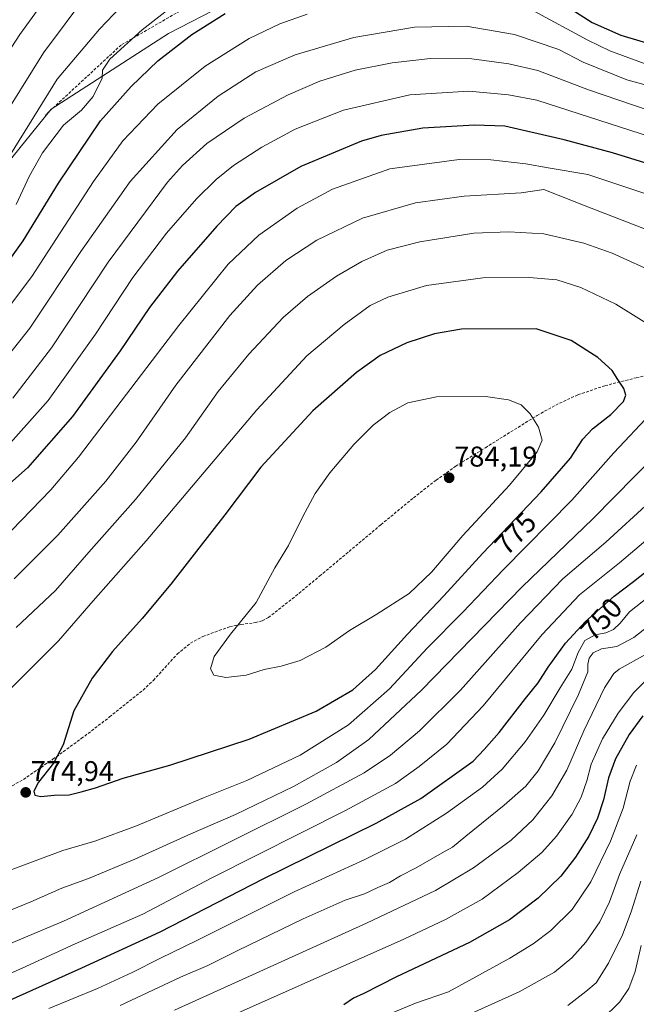
# Model space of a CAD drawing. Units: metres. Extents: x 597554 to 599779, y 4789283 to 4791628.
# Drawn here: x 598193 to 598409, y 4789935 to 4790279 of the extents above; entities that cross this region are included whole.
import ezdxf
from ezdxf.enums import TextEntityAlignment as Align

# ---------------------------------------------------------------- set-up
doc = ezdxf.new("R2010")
doc.units = ezdxf.units.M
doc.header["$MEASUREMENT"] = 0
doc.linetypes.add('TRAZOSX2', pattern=[1.5, 1, -0.5])
for name, color, linetype, lineweight in [('Arbolado forestal CxS', 92, 'Continuous', 0), ('Carátula', 7, 'Continuous', 5), ('Curva de nivel maestra', 36, 'Continuous', 30), ('Curva de nivel normal', 36, 'Continuous', 0), ('Pastizal CxS', 92, 'Continuous', 0), ('Punto de cota en terreno', 7, 'Continuous', 0), ('Rótulo de curva de nivel directora', 19, 'Continuous', 0), ('Rótulo de punto de cota en terreno', 19, 'Continuous', 0), ('Senda', 19, 'TRAZOSX2', 0)]:
    doc.layers.add(name, color=color, linetype=linetype, lineweight=lineweight)
doc.styles.add('Arial', font='txt', dxfattribs={"height": 0.2})

# ---------------------------------------------------------------- blocks, each defined once
blk = doc.blocks.new('*U150')
at = {"layer": 'Arbolado forestal CxS', "color": 92, "linetype": 'Continuous', "lineweight": 0}
blk.add_polyline3d([(598279.8839, 4790292.7969, 725.8542), (598244.6615, 4790274.6021, 724.9552), (598203.5661, 4790248.1891, 718.811), (598178.9099, 4790217.6677, 716.1602), (598139.3787, 4790163.8285, 717.4506), (598117.6613, 4790145.6337, 718.3172), (598098.8779, 4790132.7193, 721.3486), (598084.7905, 4790125.0903, 721.3353), (598063.0735, 4790121.5685, 718.9416), (598063.0735, 4790121.5685, 718.9416), (598047.8117, 4790122.1547, 725.6352), (598029.0287, 4790126.8507, 727.4096), (598014.9417, 4790140.3511, 723.98), (597993.8107, 4790170.2847, 722.7011), (597978.5491, 4790184.3725, 724.1094), (597952.7791, 4790197.7173, 721.301), (597935.5017, 4790218.9087, 711.4572), (597920.4089, 4790237.4208, 701.2665), (597902.2302, 4790248.4902, 699.0139), (597901.0801, 4790249.1901, 698.8929), (597901.0801, 4790254.6501, 696.1793), (597897.6301, 4790273.0201, 688.4448), (597896.7601, 4790283.0402, 684.5953)], dxfattribs=at)
blk = doc.blocks.new('*U151')
at = {"layer": 'Pastizal CxS', "color": 92, "linetype": 'Continuous', "lineweight": 0}
blk.add_polyline3d([(597896.7601, 4790283.0402, 684.5953), (597897.6301, 4790273.0201, 688.4448), (597901.0801, 4790254.6501, 696.1793), (597901.0801, 4790249.1901, 698.8929), (597902.2302, 4790248.4902, 699.0139), (597920.4089, 4790237.4208, 701.2665), (597935.5017, 4790218.9087, 711.4572), (597952.7791, 4790197.7173, 721.301), (597978.5491, 4790184.3725, 724.1094), (597993.8107, 4790170.2847, 722.7011), (598014.9417, 4790140.3511, 723.98), (598029.0287, 4790126.8507, 727.4096), (598047.8117, 4790122.1547, 725.6352), (598063.0735, 4790121.5685, 718.9416), (598084.7905, 4790125.0903, 721.3353), (598098.8779, 4790132.7193, 721.3486), (598117.6613, 4790145.6337, 718.3172), (598139.3787, 4790163.8285, 717.4506), (598178.9099, 4790217.6677, 716.1602), (598203.5661, 4790248.1891, 718.811), (598244.6615, 4790274.6021, 724.9552), (598279.8839, 4790292.7969, 725.8542)], dxfattribs=at)
blk = doc.blocks.new('*U193')
at = {"layer": 'Curva de nivel normal', "color": 36, "linetype": 'Continuous', "lineweight": 0}
for points in [[(598384.58, 4789934.17, 710), (598390.84, 4789939.03, 710), (598394.5, 4789942.14, 710), (598398.86, 4789949.03, 710), (598403.74, 4789958.96, 710), (598406.73, 4789967, 710), (598410.13, 4789977.72, 710)], [(598216.42, 4790288.81, 710), (598200.92, 4790267.81, 710), (598184.76, 4790242.14, 710)]]:
    blk.add_polyline3d(points, dxfattribs=at)
blk = doc.blocks.new('*U205')
at = {"layer": 'Curva de nivel normal', "color": 36, "linetype": 'Continuous', "lineweight": 0}
for points in [[(598396.35, 4789929.13, 705), (598402.77, 4789935.47, 705), (598405.93, 4789940.13, 705), (598408.12, 4789946.13, 705), (598410.2, 4789955.13, 705)], [(598217.23, 4790308.44, 705), (598192.6, 4790274.32, 705), (598182.36, 4790258.62, 705)]]:
    blk.add_polyline3d(points, dxfattribs=at)
blk = doc.blocks.new('*U217')
at = {"layer": 'Curva de nivel normal', "color": 36, "linetype": 'Continuous', "lineweight": 0}
for points in [[(598338.85, 4789926.05, 715), (598367.52, 4789938.98, 715), (598379.88, 4789945.82, 715), (598385.95, 4789950.82, 715), (598390.89, 4789956.3, 715), (598395.77, 4789963.47, 715), (598399.17, 4789970.47, 715), (598402.7, 4789980.1, 715), (598408.7, 4789993.99, 715)], [(598232.75, 4790289.14, 715), (598220.51, 4790276.14, 715), (598205.74, 4790258.6, 715), (598189.38, 4790232.24, 715)]]:
    blk.add_polyline3d(points, dxfattribs=at)
blk = doc.blocks.new('5PATER')
at = {"layer": 'Carátula', "linetype": 'Continuous', "lineweight": 5}
h = blk.add_hatch(color=250, dxfattribs=at)
edge = h.paths.add_edge_path()
edge.add_ellipse((0, 0.01), major_axis=(-1.33, -1.34), ratio=0.999422, start_angle=0, end_angle=360)

msp = doc.modelspace()

# ---------------------------------------------------------------- linework, layer by layer
at = {"layer": 'Arbolado forestal CxS', "color": 92, "linetype": 'Continuous', "lineweight": 0}
msp.add_polyline3d([(597896.76, 4790283.04, 684.6), (597897.63, 4790273.02, 688.44), (597901.08, 4790254.65, 696.18), (597901.08, 4790249.19, 698.89), (597902.23, 4790248.49, 699.01), (597920.41, 4790237.42, 701.27), (597935.5, 4790218.91, 711.46), (597952.78, 4790197.72, 721.3), (597978.55, 4790184.37, 724.11), (597993.81, 4790170.28, 722.7), (598014.94, 4790140.35, 723.98), (598029.03, 4790126.85, 727.41), (598047.81, 4790122.15, 725.64), (598063.07, 4790121.57, 718.94), (598084.79, 4790125.09, 721.34), (598098.88, 4790132.72, 721.35), (598117.66, 4790145.63, 718.32), (598139.38, 4790163.83, 717.45), (598178.91, 4790217.67, 716.16), (598203.57, 4790248.19, 718.81), (598244.66, 4790274.6, 724.96), (598279.88, 4790292.8, 725.85)], dxfattribs=at)
at = {"layer": 'Curva de nivel maestra', "color": 36, "linetype": 'Continuous', "lineweight": 30}
for points in [[(598380.13, 4790286.88, 725), (598393.06, 4790278.55, 725), (598403.14, 4790274.06, 725), (598416.48, 4790270.12, 725)], [(598184.75, 4790189.38, 725), (598193.75, 4790202.03, 725), (598206.14, 4790222.17, 725), (598220.94, 4790244.09, 725), (598231.64, 4790256.12, 725), (598241.01, 4790265.04, 725), (598252.9, 4790274.28, 725), (598264.56, 4790281.67, 725)], [(598429.28, 4790223.9, 750), (598400.26, 4790232.88, 750), (598383.32, 4790237.43, 750), (598362.5, 4790242.13, 750), (598351.89, 4790242.58, 750), (598333.75, 4790241.53, 750), (598319.14, 4790238.91, 750), (598312.24, 4790236.91, 750), (598291.1, 4790228.1, 750), (598275.13, 4790218.94, 750), (598268.27, 4790214.02, 750), (598261.62, 4790207.2, 750), (598247.87, 4790191.36, 750), (598238.09, 4790178.68, 750), (598227.74, 4790163.48, 750), (598211.06, 4790140.44, 750), (598195.3, 4790122.54, 750), (598177.68, 4790106.96, 750)], [(598199.98, 4790007.36, 775), (598204.62, 4790007.9, 775), (598209.9, 4790008.02, 775), (598214.17, 4790009.04, 775), (598219.17, 4790010.36, 775), (598228.84, 4790013.82, 775), (598245.18, 4790018.33, 775), (598272.91, 4790027.42, 775), (598296.43, 4790037.29, 775), (598309.24, 4790044.79, 775), (598317.18, 4790051.83, 775), (598328.43, 4790064.28, 775), (598341.18, 4790077.65, 775), (598354.76, 4790092.63, 775), (598375.18, 4790114.04, 775), (598385.51, 4790125.84, 775), (598389.85, 4790132.49, 775), (598393.18, 4790136.17, 775), (598399.61, 4790141.17, 775), (598404.04, 4790145.76, 775), (598404.93, 4790147.96, 775), (598404.18, 4790150.32, 775), (598402.1, 4790153.4, 775), (598400.1, 4790156.56, 775), (598395.08, 4790161.19, 775), (598385.7, 4790167.12, 775), (598373.51, 4790171.14, 775), (598347.35, 4790171.1, 775), (598337.85, 4790169.46, 775), (598328.19, 4790166.31, 775), (598318.89, 4790161.88, 775), (598310.49, 4790155.9, 775), (598295.27, 4790142.42, 775), (598276.99, 4790122.74, 775), (598264.39, 4790106.08, 775), (598254.45, 4790093.37, 775), (598245.51, 4790081.72, 775), (598235.47, 4790069.74, 775), (598225.1, 4790058.14, 775), (598217.95, 4790048.84, 775), (598211.55, 4790037.41, 775), (598207.81, 4790025.47, 775), (598204.47, 4790019.06, 775), (598199.22, 4790012.38, 775), (598197.56, 4790009.21, 775), (598197.91, 4790007.88, 775), (598199.98, 4790007.36, 775)], [(598163.65, 4789924.24, 750), (598189.09, 4789936.02, 750), (598214.32, 4789947.39, 750), (598241.77, 4789959.97, 750), (598277.87, 4789978.5, 750), (598317.44, 4789998.02, 750), (598333.08, 4790006.68, 750), (598351.44, 4790019.8, 750), (598355.26, 4790023.8, 750), (598360.54, 4790029.8, 750), (598369.7, 4790041.66, 750), (598374.14, 4790047.23, 750), (598377.64, 4790052.66, 750), (598383.76, 4790061.14, 750), (598390.71, 4790068.66, 750), (598400.84, 4790077.54, 750), (598407.62, 4790082.67, 750), (598416.96, 4790090.2, 750)], [(598410.84, 4790035.66, 725), (598406.07, 4790029.05, 725), (598401.2, 4790020.56, 725), (598398.85, 4790013.91, 725), (598397.09, 4790006.24, 725), (598394.91, 4789999.8, 725), (598391.88, 4789993.47, 725), (598387.22, 4789986.13, 725), (598382.06, 4789979.47, 725), (598374.21, 4789971.8, 725), (598364.1, 4789964.12, 725), (598350.14, 4789956.2, 725), (598324.51, 4789944.2, 725), (598313.11, 4789938.32, 725), (598309.55, 4789936.78, 725), (598306.11, 4789934.38, 725)]]:
    msp.add_polyline3d(points, dxfattribs=at)
at = {"layer": 'Curva de nivel normal', "color": 36, "linetype": 'Continuous', "lineweight": 0}
for points in [[(598191.4, 4790214.8, 720), (598195.99, 4790224.78, 720), (598200.57, 4790232.8, 720), (598207.94, 4790242.48, 720), (598214.2, 4790247.83, 720), (598218.37, 4790252.6, 720), (598221.52, 4790258.96, 720), (598221.62, 4790261.84, 720), (598224.11, 4790265.63, 720), (598235.44, 4790275.91, 720), (598248.19, 4790285.88, 720)], [(598411.7, 4790264, 730), (598399.33, 4790268.51, 730), (598391.59, 4790272.26, 730), (598372.52, 4790282.57, 730)], [(598293.3, 4790281.4, 730), (598283.68, 4790278.04, 730), (598272.97, 4790272.9, 730), (598257.52, 4790263.17, 730), (598240.98, 4790249.93, 730), (598228.68, 4790237.06, 730), (598218.38, 4790222.83, 730), (598196.83, 4790189.55, 730), (598181.82, 4790169.7, 730)], [(598426.58, 4790252.55, 735), (598405.25, 4790258.38, 735), (598389.97, 4790264.55, 735), (598381.43, 4790269.06, 735), (598365.84, 4790274.24, 735), (598348.95, 4790277.22, 735), (598330.85, 4790276.87, 735), (598309.62, 4790273.26, 735), (598289.03, 4790267.18, 735), (598275.29, 4790261.17, 735), (598262.08, 4790252.65, 735), (598247.71, 4790241.07, 735), (598231.3, 4790222.75, 735), (598214.04, 4790198.29, 735), (598196.09, 4790171.47, 735), (598179.34, 4790150.26, 735)], [(598413.04, 4790247.67, 740), (598391.82, 4790254.92, 740), (598374.07, 4790261.7, 740), (598363.95, 4790264.06, 740), (598350.9, 4790265.75, 740), (598336.52, 4790265.86, 740), (598323.06, 4790264.4, 740), (598310.11, 4790261.76, 740), (598297.73, 4790257.9, 740), (598286.65, 4790253.15, 740), (598271.18, 4790244.93, 740), (598258.18, 4790236.1, 740), (598249.64, 4790228.41, 740), (598244.37, 4790222.52, 740), (598223.62, 4790194.54, 740), (598203.7, 4790164.5, 740), (598190.18, 4790146.85, 740)], [(598413.88, 4790238.32, 745), (598373.66, 4790251.29, 745), (598363.79, 4790253.16, 745), (598349.85, 4790254.41, 745), (598329.2, 4790253.13, 745), (598305.95, 4790247.79, 745), (598289.09, 4790241.12, 745), (598277.44, 4790234.87, 745), (598267.51, 4790228.36, 745), (598261.42, 4790223.48, 745), (598254.49, 4790216.69, 745), (598244.04, 4790204.66, 745), (598232.22, 4790189.13, 745), (598219.18, 4790169.36, 745), (598202.58, 4790146.06, 745), (598187.47, 4790129.21, 745)], [(598432.64, 4790211.56, 755), (598391.62, 4790225.25, 755), (598377.7, 4790227.55, 755), (598369.87, 4790228.98, 755), (598357.55, 4790230.4, 755), (598346.56, 4790230.5, 755), (598322.18, 4790227.23, 755), (598302.18, 4790220.11, 755), (598289.72, 4790213.4, 755), (598276.34, 4790204.03, 755), (598265.62, 4790193.87, 755), (598248.3, 4790172.32, 755), (598213.21, 4790126.28, 755), (598203.5, 4790114.75, 755), (598189.7, 4790100.59, 755)], [(598434.68, 4790197.26, 760), (598390.65, 4790214.28, 760), (598376.18, 4790220.02, 760), (598368.18, 4790218.85, 760), (598348.23, 4790217.7, 760), (598331.16, 4790215.37, 760), (598312.68, 4790209.9, 760), (598296.67, 4790202.25, 760), (598285.84, 4790195.14, 760), (598275.83, 4790186.48, 760), (598266.19, 4790175.81, 760), (598247.27, 4790151.48, 760), (598233.34, 4790131.48, 760), (598222.78, 4790117.81, 760), (598205.95, 4790098.93, 760), (598190.67, 4790083.63, 760)], [(598416.57, 4790190.24, 765), (598400.08, 4790197.71, 765), (598390.18, 4790201.18, 765), (598376.18, 4790204.49, 765), (598363.94, 4790205.22, 765), (598351.68, 4790204.74, 765), (598332.71, 4790201.71, 765), (598321.3, 4790198.7, 765), (598312.38, 4790194.72, 765), (598303.56, 4790189.63, 765), (598293.38, 4790182.57, 765), (598284.9, 4790175.18, 765), (598272.81, 4790162.35, 765), (598262.04, 4790149.24, 765), (598250.6, 4790132.96, 765), (598233.19, 4790111.38, 765), (598216.76, 4790092.93, 765), (598205.08, 4790079.48, 765), (598191.3, 4790066.56, 765)], [(598413.79, 4790172.09, 770), (598401.4, 4790179.87, 770), (598389.15, 4790185.7, 770), (598380.76, 4790188.39, 770), (598370.97, 4790189.22, 770), (598354.85, 4790189.03, 770), (598335.11, 4790186.34, 770), (598321.57, 4790182.34, 770), (598315.28, 4790179.32, 770), (598306.18, 4790172.74, 770), (598293.13, 4790161.7, 770), (598275.63, 4790142.82, 770), (598236.9, 4790096.97, 770), (598218.28, 4790075.88, 770), (598206.12, 4790061.86, 770), (598188.17, 4790043.96, 770)], [(598264.82, 4790049.04, 780), (598271.85, 4790049.86, 780), (598278.18, 4790051.87, 780), (598284.18, 4790053.03, 780), (598290.85, 4790055.06, 780), (598299.78, 4790059.72, 780), (598308.05, 4790065.57, 780), (598317.68, 4790071.24, 780), (598328.99, 4790078.54, 780), (598336.85, 4790085.93, 780), (598347.79, 4790098.75, 780), (598364.12, 4790116.42, 780), (598373.77, 4790128.14, 780), (598375.56, 4790132.23, 780), (598374.26, 4790136.74, 780), (598371.35, 4790141.36, 780), (598368.18, 4790144.55, 780), (598363.83, 4790146.27, 780), (598355.76, 4790147.53, 780), (598338.51, 4790147.4, 780), (598328.51, 4790145.26, 780), (598322.23, 4790141.94, 780), (598316.37, 4790137.5, 780), (598309.58, 4790130.7, 780), (598301.25, 4790120.78, 780), (598296.12, 4790113.48, 780), (598291.63, 4790105.22, 780), (598286.75, 4790095.3, 780), (598281.92, 4790087.42, 780), (598275.42, 4790075.29, 780), (598266.41, 4790064.29, 780), (598260.69, 4790056.47, 780), (598259.38, 4790052.11, 780), (598260.57, 4790049.87, 780), (598264.82, 4790049.04, 780)], [(598086.02, 4789931.94, 770), (598099.18, 4789935.01, 770), (598116.01, 4789942, 770), (598134.43, 4789952.26, 770), (598161.05, 4789968.12, 770), (598187.34, 4789980.82, 770), (598207.64, 4789988.48, 770), (598218.87, 4789991.72, 770), (598233.5, 4789997.14, 770), (598256.93, 4790006.88, 770), (598272.1, 4790012.97, 770), (598290.86, 4790021.86, 770), (598307.77, 4790032.45, 770), (598322.05, 4790045.04, 770), (598335.33, 4790059.3, 770), (598347.8, 4790071.96, 770), (598362.06, 4790086.85, 770), (598386.02, 4790111.14, 770), (598400.64, 4790127.81, 770), (598413.64, 4790141.59, 770)], [(598129.17, 4789934.58, 765), (598152.27, 4789949.18, 765), (598170.58, 4789959.4, 765), (598185.27, 4789965.96, 765), (598196.5, 4789970.45, 765), (598207.29, 4789975.28, 765), (598216.65, 4789978.67, 765), (598232.96, 4789985.42, 765), (598252.51, 4789994.28, 765), (598268.18, 4790001.04, 765), (598288.51, 4790010.93, 765), (598303.51, 4790019.3, 765), (598314.85, 4790027.31, 765), (598333.28, 4790044.58, 765), (598368.6, 4790080.85, 765), (598393.28, 4790104.62, 765), (598415.51, 4790127.19, 765)], [(598144.62, 4789932.71, 760), (598165.15, 4789944.63, 760), (598182.02, 4789952.8, 760), (598207.89, 4789963.71, 760), (598241.22, 4789979.03, 760), (598292.77, 4790004.69, 760), (598313.23, 4790015.65, 760), (598322.45, 4790021.91, 760), (598332.66, 4790030.41, 760), (598347, 4790044.66, 760), (598367.97, 4790068.22, 760), (598382.76, 4790083.58, 760), (598397.88, 4790096.45, 760), (598413.16, 4790110.48, 760)], [(598157.73, 4789930.5, 755), (598175.72, 4789939.47, 755), (598193.41, 4789947.3, 755), (598212.06, 4789955.78, 755), (598235.68, 4789966.17, 755), (598259.87, 4789978.86, 755), (598306.7, 4790002.48, 755), (598324.22, 4790011.96, 755), (598332.52, 4790017.86, 755), (598342.18, 4790025.75, 755), (598354.88, 4790039.14, 755), (598375.57, 4790064.18, 755), (598388.65, 4790077.96, 755), (598402.69, 4790089.28, 755), (598418.79, 4790102.86, 755)], [(598202.74, 4789933.17, 745), (598219.85, 4789940.1, 745), (598232.03, 4789945.69, 745), (598241.68, 4789950.69, 745), (598254.9, 4789957.07, 745), (598288.75, 4789973.98, 745), (598313.24, 4789985.18, 745), (598327.72, 4789992.41, 745), (598342.03, 4790001.53, 745), (598354.62, 4790010.59, 745), (598361.6, 4790016.96, 745), (598369.62, 4790026.54, 745), (598376.18, 4790035.91, 745), (598381.88, 4790045.48, 745), (598386, 4790051.97, 745), (598388.22, 4790057.83, 745), (598390.51, 4790061.97, 745), (598394.18, 4790064.02, 745), (598397.91, 4790064.71, 745), (598400.54, 4790065.93, 745), (598402.94, 4790068.14, 745), (598406.18, 4790072.06, 745), (598415.06, 4790079.04, 745)], [(598227.78, 4789934.22, 740), (598248.92, 4789944.13, 740), (598258.48, 4789948.13, 740), (598269.03, 4789953.47, 740), (598291.83, 4789964.47, 740), (598306.56, 4789971.02, 740), (598313.32, 4789973.32, 740), (598318.02, 4789975.49, 740), (598322.12, 4789977.21, 740), (598326, 4789979.6, 740), (598331.47, 4789982.41, 740), (598340.51, 4789987.61, 740), (598344.18, 4789989.59, 740), (598348.87, 4789993.54, 740), (598362.27, 4790004.31, 740), (598369.82, 4790011.03, 740), (598374.13, 4790016.36, 740), (598380.02, 4790026.13, 740), (598388.35, 4790043.1, 740), (598391.51, 4790050.99, 740), (598391.6, 4790053.76, 740), (598392.02, 4790055.8, 740), (598393.46, 4790057.7, 740), (598396.32, 4790059.07, 740), (598401.78, 4790059.96, 740), (598407.63, 4790063.06, 740), (598416.88, 4790070.26, 740)], [(598246.79, 4789932.57, 735), (598314.04, 4789962.99, 735), (598338.16, 4789974.4, 735), (598351.47, 4789982.34, 735), (598364.7, 4789992.09, 735), (598372.36, 4789999.25, 735), (598378.91, 4790007.56, 735), (598384.25, 4790016.61, 735), (598390.12, 4790030.42, 735), (598397.41, 4790045.47, 735), (598400.64, 4790050.43, 735), (598402.56, 4790051.96, 735), (598411.77, 4790057.12, 735)], [(598254.18, 4789925, 730), (598327.18, 4789957.42, 730), (598341.75, 4789964.29, 730), (598354.51, 4789971.45, 730), (598367.18, 4789980.72, 730), (598375.51, 4789987.79, 730), (598380.61, 4789993.44, 730), (598386.09, 4790001.15, 730), (598389.29, 4790007.15, 730), (598391.19, 4790012.81, 730), (598392.77, 4790018.67, 730), (598396.73, 4790027.63, 730), (598402.23, 4790036.58, 730), (598407.71, 4790043.76, 730), (598411.74, 4790047.92, 730)], [(598408.62, 4790018.39, 720), (598406.39, 4790012.79, 720), (598403.9, 4790003.3, 720), (598399.51, 4789991.7, 720), (598392.56, 4789977.48, 720), (598386.05, 4789967.85, 720), (598378.63, 4789960.47, 720), (598372.43, 4789955.79, 720), (598364.24, 4789950.79, 720), (598342.82, 4789938.91, 720), (598331.19, 4789935, 720), (598316.57, 4789928.95, 720), (598308.57, 4789925.4, 720), (598302.18, 4789923.56, 720)]]:
    msp.add_polyline3d(points, dxfattribs=at)
at = {"layer": 'Pastizal CxS', "color": 92, "linetype": 'Continuous', "lineweight": 0}
msp.add_polyline3d([(597896.76, 4790283.04, 684.6), (597897.63, 4790273.02, 688.44), (597901.08, 4790254.65, 696.18), (597901.08, 4790249.19, 698.89), (597902.23, 4790248.49, 699.01), (597920.41, 4790237.42, 701.27), (597935.5, 4790218.91, 711.46), (597952.78, 4790197.72, 721.3), (597978.55, 4790184.37, 724.11), (597993.81, 4790170.28, 722.7), (598014.94, 4790140.35, 723.98), (598029.03, 4790126.85, 727.41), (598047.81, 4790122.15, 725.64), (598063.07, 4790121.57, 718.94), (598084.79, 4790125.09, 721.34), (598098.88, 4790132.72, 721.35), (598117.66, 4790145.63, 718.32), (598139.38, 4790163.83, 717.45), (598178.91, 4790217.67, 716.16), (598203.57, 4790248.19, 718.81), (598244.66, 4790274.6, 724.96), (598279.88, 4790292.8, 725.85)], dxfattribs=at)
at = {"layer": 'Senda', "color": 19, "linetype": 'TRAZOSX2', "lineweight": 0}
for points in [[(598273.35, 4790296.8), (598228.1, 4790270.61), (598201.51, 4790246)], [(598187.37, 4790009.65), (598193.88, 4790013.35), (598204.22, 4790020.43), (598214.15, 4790027.65), (598224.06, 4790035.23), (598235.79, 4790044.65), (598239.39, 4790048.05), (598247.74, 4790057.27), (598252.35, 4790061.04), (598256.75, 4790063.42), (598266.11, 4790066.83), (598270.05, 4790067.65), (598275.12, 4790068.28), (598277.51, 4790068.93), (598279.69, 4790070.1), (598288.06, 4790076.61), (598297.62, 4790084.57), (598319.09, 4790102.58), (598330.52, 4790112), (598338.41, 4790118.17), (598345.15, 4790122.97), (598355.67, 4790129.55), (598373.81, 4790140.85), (598380.31, 4790144.49), (598388.1, 4790148.1), (598397.55, 4790151.26), (598408.53, 4790154.06), (598417.98, 4790156.34)]]:
    msp.add_lwpolyline(points, dxfattribs=at)

# ---------------------------------------------------------------- block references
at = {"layer": 'Arbolado forestal CxS', "color": 92, "linetype": 'Continuous', "lineweight": 0}
msp.add_blockref('*U150', (0, 0), dxfattribs=at)
at = {"layer": 'Curva de nivel normal', "color": 36, "linetype": 'Continuous', "lineweight": 0}
for name in ['*U205', '*U193', '*U217']:
    msp.add_blockref(name, (0, 0), dxfattribs=at)
at = {"layer": 'Pastizal CxS', "color": 92, "linetype": 'Continuous', "lineweight": 0}
msp.add_blockref('*U151', (0, 0), dxfattribs=at)
at = {"layer": 'Punto de cota en terreno', "linetype": 'Continuous', "lineweight": 0}
for p in [(598343, 4790119, 784.19), (598194.69, 4790008.81, 774.94)]:
    msp.add_blockref('5PATER', p, dxfattribs=at)

# ---------------------------------------------------------------- texts
at = {"layer": 'Rótulo de curva de nivel directora', "color": 19, "linetype": 'Continuous', "lineweight": 0, "style": 'Arial'}
for s, rotation, p in [('775', 46.3559, (598366.19, 4790099.51)), ('750', 47.2558, (598396.28, 4790069.48))]:
    msp.add_text(s, height=7, rotation=rotation, dxfattribs=at).set_placement(p, align=Align.MIDDLE_CENTER)
at = {"layer": 'Rótulo de punto de cota en terreno', "color": 19, "linetype": 'Continuous', "lineweight": 0, "style": 'Arial'}
for s, p in [('784,19', (598344.76, 4790120.76)), ('774,94', (598196.45, 4790010.57))]:
    msp.add_text(s, height=7, dxfattribs=at).set_placement(p, align=Align.BOTTOM_LEFT)

doc.saveas('drawing.dxf')
